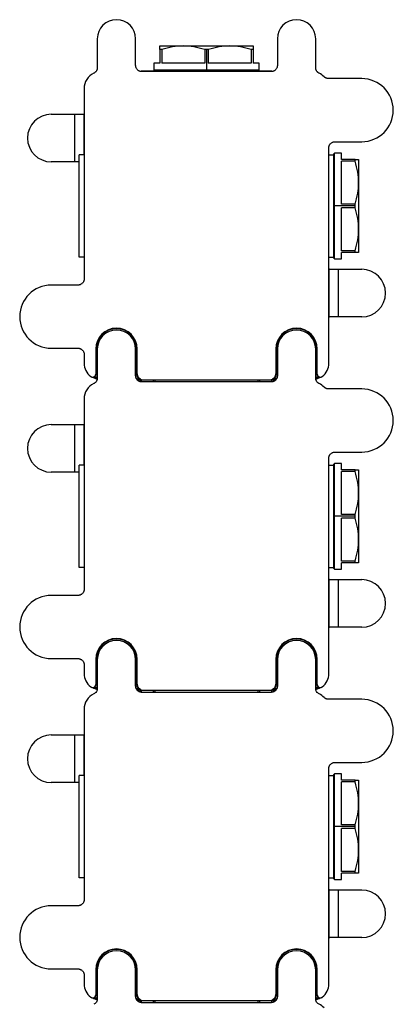
# Paper-space layout '_Back' of a CAD drawing. Units: millimetres. Extents: x -73 to 73, y -65 to 561.
# Drawn here: x -60 to 60, y 243 to 561 of the extents above; entities that cross this region are included whole.
import ezdxf

# ---------------------------------------------------------------- set-up
doc = ezdxf.new("R2010")
doc.units = ezdxf.units.MM

psp = doc.layouts.new('_Back')

# ---------------------------------------------------------------- linework, layer by layer
at = {"color": 7, "linetype": 'Continuous', "lineweight": 25}
for p, q in [((-35.17, 554.36), (-35.17, 545.07)), ((-22.83, 545.78), (-22.83, 554.36)), ((22.83, 554.36), (22.83, 545.78)), ((35.17, 545.07), (35.17, 554.36)), ((-15, 552.06), (15, 552.06)), ((-15, 550.91), (-15, 546.56)), ((-14.43, 550.91), (-15, 550.91)), ((-14.43, 550.91), (-14.43, 546.56)), ((-0.57, 550.91), (-0.57, 546.56)), ((0.57, 550.91), (-0.57, 550.91)), ((0, 550.91), (0, 544.06)), ((0.57, 550.91), (0.57, 546.56)), ((14.43, 550.91), (14.43, 546.56)), ((15, 550.91), (14.43, 550.91)), ((15, 550.91), (15, 546.56)), ((-17, 546.56), (-17, 544.26)), ((-15, 546.56), (-17, 546.56)), ((-0.57, 546.56), (-14.43, 546.56)), ((14.43, 546.56), (0.57, 546.56)), ((17, 546.56), (15, 546.56)), ((17, 544.26), (17, 546.56)), ((-21, 544.06), (21, 544.06)), ((20.83, 543.78), (-20.83, 543.78)), ((-17.15, 543.78), (-17.15, 544.06)), ((-17, 544.26), (-16.8, 544.06)), ((17, 544.26), (-17, 544.26)), ((-16.66, 543.78), (-16.66, 544.06)), ((16.66, 544.06), (16.66, 543.78)), ((16.8, 544.06), (17, 544.26)), ((17.15, 544.06), (17.15, 543.78)), ((50, 541.54), (39.32, 541.54)), ((-39.42, 538.36), (-39.42, 476.94)), ((-50, 530.04), (-42.5, 530.04)), ((-42.5, 530.04), (-42.5, 514.69)), ((-39.5, 530.09), (-39.5, 516.96)), ((41.42, 521.19), (50, 521.19)), ((39.42, 449.76), (39.42, 519.19)), ((-42.5, 514.69), (-50, 514.69)), ((-41, 483.96), (-41, 516.96)), ((-39.42, 516.96), (-41, 516.96)), ((39.42, 516.96), (41, 516.96)), ((41.2, 517.46), (41, 517.26)), ((41, 483.66), (41, 517.26)), ((43.5, 517.46), (41.2, 517.46)), ((41.2, 483.46), (41.2, 517.46)), ((43.5, 515.46), (43.5, 517.46)), ((47.85, 515.46), (43.5, 515.46)), ((47.85, 514.89), (43.5, 514.89)), ((43.5, 501.03), (43.5, 514.89)), ((47.85, 514.89), (47.85, 515.46)), ((49, 515.46), (49, 485.46)), ((47.85, 500.46), (41, 500.46)), ((47.85, 501.03), (43.5, 501.03)), ((47.85, 499.89), (43.5, 499.89)), ((43.5, 486.03), (43.5, 499.89)), ((47.85, 499.89), (47.85, 501.03)), ((47.85, 486.03), (43.5, 486.03)), ((47.85, 485.46), (47.85, 486.03)), ((-39.42, 483.96), (-41, 483.96)), ((39.42, 483.96), (41, 483.96)), ((41, 483.66), (41.2, 483.46)), ((41.2, 483.46), (43.5, 483.46)), ((47.85, 485.46), (43.5, 485.46)), ((43.5, 483.46), (43.5, 485.46)), ((39.42, 480.25), (39.5, 480.09)), ((39.5, 464.64), (39.5, 480.09)), ((42.5, 464.69), (42.5, 480.04)), ((42.5, 480.04), (50, 480.04)), ((-41.42, 474.94), (-50, 474.94)), ((39.5, 464.64), (39.42, 464.47)), ((50, 464.69), (42.5, 464.69)), ((-50, 454.59), (-41.42, 454.59)), ((-35.67, 454.36), (-35.67, 446.25)), ((-35.67, 454.36), (-35.17, 454.36)), ((-35.51, 454.36), (-35.51, 446.33)), ((-35.17, 454.27), (-35.17, 444.97)), ((-22.33, 454.36), (-22.83, 454.36)), ((-22.83, 445.69), (-22.83, 454.27)), ((-22.49, 446.51), (-22.49, 454.36)), ((-22.33, 446.34), (-22.33, 454.36)), ((22.33, 454.36), (22.33, 446.34)), ((22.33, 454.36), (22.83, 454.36)), ((22.49, 454.36), (22.49, 446.51)), ((22.83, 454.27), (22.83, 445.69)), ((35.67, 454.36), (35.17, 454.36)), ((35.17, 444.97), (35.17, 454.27)), ((35.51, 446.33), (35.51, 454.36)), ((35.67, 446.25), (35.67, 454.36)), ((-39.42, 452.59), (-39.42, 449.76)), ((-36.23, 445.35), (-36.05, 445.44)), ((-36.23, 445.35), (-36.23, 445.35)), ((-35.51, 446.33), (-35.17, 446.33)), ((-35.17, 445.65), (-35.46, 445.26)), ((-22.49, 446.51), (-22.83, 446.51)), ((-22.33, 446.34), (-22.49, 446.51)), ((-21.91, 445.1), (-21.74, 444.93)), ((21.74, 444.93), (21.91, 445.1)), ((22.49, 446.51), (22.33, 446.34)), ((22.49, 446.51), (22.83, 446.51)), ((35.51, 446.33), (35.17, 446.33)), ((35.46, 445.26), (35.17, 445.7)), ((36.05, 445.44), (36.23, 445.35)), ((-21.5, 444.52), (-21.5, 443.81)), ((-21, 444.47), (-21, 443.7)), ((20.83, 443.69), (-20.83, 443.69)), ((-20.32, 444.34), (20.32, 444.34)), ((-17.15, 444.34), (-17.15, 443.69)), ((-16.66, 444.34), (-16.66, 443.97)), ((-16.66, 443.69), (-16.66, 443.97)), ((16.66, 443.69), (16.66, 444.34)), ((17.15, 443.69), (17.15, 444.34)), ((21, 443.7), (21, 444.47)), ((21.5, 444.52), (21.5, 443.81)), ((50, 441.44), (39.32, 441.44)), ((-39.42, 438.27), (-39.42, 376.84)), ((-50, 429.94), (-42.5, 429.94)), ((-42.5, 429.94), (-42.5, 414.59)), ((-39.5, 429.99), (-39.5, 416.87)), ((41.42, 421.09), (50, 421.09)), ((-41, 383.87), (-41, 416.87)), ((-39.42, 416.87), (-41, 416.87)), ((39.42, 349.67), (39.42, 419.09)), ((39.42, 416.87), (41, 416.87)), ((41.2, 417.37), (41, 417.17)), ((41, 383.57), (41, 417.17)), ((43.5, 417.37), (41.2, 417.37)), ((41.2, 383.37), (41.2, 417.37)), ((43.5, 415.37), (43.5, 417.37)), ((-42.5, 414.59), (-50, 414.59)), ((47.85, 415.37), (43.5, 415.37)), ((47.85, 414.8), (43.5, 414.8)), ((43.5, 400.94), (43.5, 414.8)), ((47.85, 414.8), (47.85, 415.37)), ((49, 415.37), (49, 385.37)), ((47.85, 400.37), (41, 400.37)), ((47.85, 400.94), (43.5, 400.94)), ((47.85, 399.8), (47.85, 400.94)), ((47.85, 399.8), (43.5, 399.8)), ((43.5, 385.94), (43.5, 399.8)), ((47.85, 385.94), (43.5, 385.94)), ((47.85, 385.37), (43.5, 385.37)), ((43.5, 383.37), (43.5, 385.37)), ((47.85, 385.37), (47.85, 385.94)), ((-39.42, 383.87), (-41, 383.87)), ((39.42, 383.87), (41, 383.87)), ((41, 383.57), (41.2, 383.37)), ((41.2, 383.37), (43.5, 383.37)), ((39.42, 380.16), (39.5, 379.99)), ((39.5, 364.54), (39.5, 379.99)), ((42.5, 364.59), (42.5, 379.94)), ((42.5, 379.94), (50, 379.94)), ((-41.42, 374.84), (-50, 374.84)), ((39.5, 364.54), (39.42, 364.38)), ((50, 364.59), (42.5, 364.59)), ((-50, 354.49), (-41.42, 354.49)), ((-35.67, 354.27), (-35.67, 346.15)), ((-35.67, 354.27), (-35.17, 354.27)), ((-35.51, 354.27), (-35.51, 346.23)), ((-35.17, 354.17), (-35.17, 344.88)), ((-22.33, 354.27), (-22.83, 354.27)), ((-22.83, 345.59), (-22.83, 354.17)), ((-22.49, 346.42), (-22.49, 354.27)), ((-22.33, 346.25), (-22.33, 354.27)), ((22.33, 354.27), (22.33, 346.25)), ((22.33, 354.27), (22.83, 354.27)), ((22.49, 354.27), (22.49, 346.42)), ((22.83, 354.17), (22.83, 345.59)), ((35.67, 354.27), (35.17, 354.27)), ((35.17, 344.88), (35.17, 354.17)), ((35.51, 346.23), (35.51, 354.27)), ((35.67, 346.15), (35.67, 354.27)), ((-39.42, 352.49), (-39.42, 349.67)), ((-35.51, 346.23), (-35.17, 346.23)), ((-22.49, 346.42), (-22.83, 346.42)), ((-22.33, 346.25), (-22.49, 346.42)), ((22.49, 346.42), (22.33, 346.25)), ((22.49, 346.42), (22.83, 346.42)), ((35.51, 346.23), (35.17, 346.23)), ((-36.23, 345.25), (-36.05, 345.34)), ((-35.17, 345.56), (-35.46, 345.16)), ((-21.91, 345), (-21.74, 344.83)), ((-21.5, 344.43), (-21.5, 343.72)), ((-21, 344.38), (-21, 343.61)), ((20.83, 343.59), (-20.83, 343.59)), ((-20.32, 344.25), (20.32, 344.25)), ((-17.15, 344.25), (-17.15, 343.59)), ((-16.66, 344.25), (-16.66, 343.87)), ((-16.66, 343.59), (-16.66, 343.87)), ((16.66, 343.59), (16.66, 344.25)), ((17.15, 343.59), (17.15, 344.25)), ((21, 343.61), (21, 344.38)), ((21.5, 344.43), (21.5, 343.72)), ((21.74, 344.83), (21.91, 345)), ((35.46, 345.16), (35.17, 345.6)), ((36.05, 345.34), (36.23, 345.25)), ((50, 341.35), (39.32, 341.35)), ((-39.42, 338.17), (-39.42, 276.75)), ((-50, 329.85), (-42.5, 329.85)), ((-42.5, 329.85), (-42.5, 314.5)), ((-39.5, 329.9), (-39.5, 316.77)), ((41.42, 321), (50, 321)), ((39.42, 249.57), (39.42, 319)), ((-42.5, 314.5), (-50, 314.5)), ((-41, 283.77), (-41, 316.77)), ((-39.42, 316.77), (-41, 316.77)), ((39.42, 316.77), (41, 316.77)), ((41.2, 317.27), (41, 317.07)), ((41, 283.47), (41, 317.07)), ((43.5, 317.27), (41.2, 317.27)), ((41.2, 283.27), (41.2, 317.27)), ((43.5, 315.27), (43.5, 317.27)), ((47.85, 315.27), (43.5, 315.27)), ((47.85, 314.7), (43.5, 314.7)), ((43.5, 300.84), (43.5, 314.7)), ((47.85, 314.7), (47.85, 315.27)), ((49, 315.27), (49, 285.27)), ((47.85, 300.27), (41, 300.27)), ((47.85, 300.84), (43.5, 300.84)), ((47.85, 299.7), (43.5, 299.7)), ((43.5, 285.84), (43.5, 299.7)), ((47.85, 299.7), (47.85, 300.84)), ((47.85, 285.84), (43.5, 285.84)), ((47.85, 285.27), (47.85, 285.84)), ((-39.42, 283.77), (-41, 283.77)), ((39.42, 283.77), (41, 283.77)), ((41, 283.47), (41.2, 283.27)), ((41.2, 283.27), (43.5, 283.27)), ((47.85, 285.27), (43.5, 285.27)), ((43.5, 283.27), (43.5, 285.27)), ((39.42, 280.06), (39.5, 279.9)), ((39.5, 264.45), (39.5, 279.9)), ((42.5, 264.5), (42.5, 279.85)), ((42.5, 279.85), (50, 279.85)), ((-41.42, 274.75), (-50, 274.75)), ((39.5, 264.45), (39.42, 264.28)), ((50, 264.5), (42.5, 264.5)), ((-50, 254.4), (-41.42, 254.4)), ((-35.67, 254.17), (-35.67, 246.05)), ((-35.67, 254.17), (-35.17, 254.17)), ((-35.51, 254.17), (-35.51, 246.14)), ((-35.17, 254.08), (-35.17, 244.78)), ((-22.33, 254.17), (-22.83, 254.17)), ((-22.83, 245.5), (-22.83, 254.08)), ((-22.49, 246.32), (-22.49, 254.17)), ((-22.33, 246.15), (-22.33, 254.17)), ((22.33, 254.17), (22.33, 246.15)), ((22.33, 254.17), (22.83, 254.17)), ((22.49, 254.17), (22.49, 246.32)), ((22.83, 254.08), (22.83, 245.5)), ((35.67, 254.17), (35.17, 254.17)), ((35.17, 244.78), (35.17, 254.08)), ((35.51, 246.14), (35.51, 254.17)), ((35.67, 246.05), (35.67, 254.17)), ((-39.42, 252.4), (-39.42, 249.57)), ((-36.23, 245.16), (-36.05, 245.25)), ((-35.51, 246.14), (-35.17, 246.14)), ((-35.17, 245.46), (-35.46, 245.07)), ((-22.49, 246.32), (-22.83, 246.32)), ((-22.33, 246.15), (-22.49, 246.32)), ((-21.91, 244.91), (-21.74, 244.74)), ((21.74, 244.74), (21.91, 244.91)), ((22.49, 246.32), (22.33, 246.15)), ((22.49, 246.32), (22.83, 246.32)), ((35.51, 246.14), (35.17, 246.14)), ((35.46, 245.07), (35.17, 245.51)), ((36.05, 245.25), (36.23, 245.16)), ((-21.5, 244.33), (-21.5, 243.62)), ((-21, 244.28), (-21, 243.51)), ((20.83, 243.5), (-20.83, 243.5)), ((-20.32, 244.15), (20.32, 244.15)), ((-17.15, 244.15), (-17.15, 243.5)), ((-16.66, 244.15), (-16.66, 243.78)), ((-16.66, 243.5), (-16.66, 243.78)), ((16.66, 243.5), (16.66, 244.15)), ((17.15, 243.5), (17.15, 244.15)), ((21, 243.51), (21, 244.28)), ((21.5, 244.33), (21.5, 243.62))]:
    psp.add_line(p, q, dxfattribs=at)
at = {"color": 7, "linetype": 'Continuous', "lineweight": 25, "flags": 128}
for points in [[(-35.51, 446.33), (-35.6, 446.28), (-35.67, 446.25)], [(-35.61, 444.78), (-35.42, 444.72), (-35.22, 444.67)], [(-35.46, 445.26), (-35.28, 445.2), (-35.17, 445.17)], [(35.17, 445.17), (35.28, 445.2), (35.46, 445.26)], [(35.22, 444.67), (35.42, 444.72), (35.61, 444.78)], [(35.67, 446.25), (35.58, 446.29), (35.51, 446.33)], [(-35.51, 346.23), (-35.6, 346.19), (-35.67, 346.15)], [(35.67, 346.15), (35.58, 346.2), (35.51, 346.23)], [(-35.61, 344.69), (-35.42, 344.63), (-35.22, 344.58)], [(-35.46, 345.16), (-35.28, 345.11), (-35.14, 345.07)], [(35.24, 345.1), (35.28, 345.11), (35.46, 345.16)], [(35.25, 344.58), (35.42, 344.63), (35.61, 344.69)], [(-35.51, 246.14), (-35.6, 246.09), (-35.67, 246.05)], [(-35.61, 244.59), (-35.42, 244.53), (-35.22, 244.48)], [(-35.46, 245.07), (-35.28, 245.01), (-35.14, 244.98)], [(35.24, 245), (35.28, 245.01), (35.46, 245.07)], [(35.25, 244.49), (35.42, 244.53), (35.61, 244.59)], [(35.67, 246.05), (35.58, 246.1), (35.51, 246.14)]]:
    psp.add_lwpolyline(points, dxfattribs=at)
at = {"color": 7, "linetype": 'Continuous', "lineweight": 25}
for centre, radius, start, end in [((-29, 554.36), 6.17, 0, 180), ((29, 554.36), 6.17, 0, 180), ((-34, 538.36), 5.42, 115.3328, 180), ((34, 538.36), 5.42, 44.2242, 64.6672), ((50, 531.36), 10.17, 270, 90), ((-50, 522.36), 7.67, 90, 270), ((50, 472.36), 7.67, 270, 90), ((-50, 464.76), 10.17, 90, 270), ((-29, 454.36), 6.67, 0, 180), ((-29, 454.36), 6.51, 0, 180), ((29, 454.36), 6.67, 0, 180), ((29, 454.36), 6.51, 0, 180), ((-29, 454.27), 6.17, 0, 180), ((29, 454.27), 6.17, 0, 180), ((-34, 449.76), 5.42, 180, 232.7473), ((34, 449.76), 5.42, 307.2527, 0), ((-34, 438.27), 5.42, 115.3328, 180), ((34, 438.27), 5.42, 44.2242, 64.6672), ((50, 431.27), 10.17, 270, 90), ((-50, 422.27), 7.67, 90, 270), ((50, 372.27), 7.67, 270, 90), ((-50, 364.67), 10.17, 90, 270), ((-29, 354.27), 6.67, 0, 180), ((-29, 354.27), 6.51, 0, 180), ((-29, 354.17), 6.17, 0, 180), ((29, 354.27), 6.67, 0, 180), ((29, 354.27), 6.51, 0, 180), ((29, 354.17), 6.17, 0, 180), ((-34, 349.67), 5.42, 180, 232.7473), ((34, 349.67), 5.42, 307.2527, 0), ((-34, 338.17), 5.42, 115.3328, 180), ((34, 338.17), 5.42, 44.2242, 64.6672), ((50, 331.17), 10.17, 270, 90), ((-50, 322.17), 7.67, 90, 270), ((50, 272.17), 7.67, 270, 90), ((-50, 264.57), 10.17, 90, 270), ((-29, 254.17), 6.67, 0, 180), ((-29, 254.17), 6.51, 0, 180), ((29, 254.17), 6.67, 0, 180), ((29, 254.17), 6.51, 0, 180), ((-29, 254.08), 6.17, 0, 180), ((29, 254.08), 6.17, 0, 180), ((-34, 249.57), 5.42, 180, 232.7473), ((34, 249.57), 5.42, 307.2527, 360), ((34, 238.08), 5.42, 44.2242, 64.6672)]:
    psp.add_arc(centre, radius, start, end, dxfattribs=at)
for points, knots in [([(-15, 550.91), (-15, 551.29), (-15, 551.57), (-15, 551.96), (-15, 552.06), (-15, 552.06)], [0, 0, 0, 0, 0.5, 0.5, 1, 1, 1, 1]), ([(-7.5, 552.06), (-8.65, 552.06), (-9.79, 551.96), (-12.08, 551.57), (-13.23, 551.28), (-14.43, 550.91)], [0, 0, 0, 0, 0.5, 0.5, 1, 1, 1, 1]), ([(-0.57, 550.91), (-1.78, 551.29), (-2.93, 551.57), (-5.22, 551.96), (-6.36, 552.06), (-7.5, 552.06)], [0, 0, 0, 0, 0.5, 0.5, 1, 1, 1, 1]), ([(7.5, 552.06), (6.35, 552.06), (5.21, 551.96), (2.92, 551.57), (1.77, 551.28), (0.57, 550.91)], [0, 0, 0, 0, 0.5, 0.5, 1, 1, 1, 1]), ([(14.43, 550.91), (13.22, 551.29), (12.07, 551.57), (9.78, 551.96), (8.64, 552.06), (7.5, 552.06)], [0, 0, 0, 0, 0.5, 0.5, 1, 1, 1, 1]), ([(15, 552.06), (15, 552.06), (15, 551.96), (15, 551.57), (15, 551.28), (15, 550.91)], [0, 0, 0, 0, 0.5, 0.5, 1, 1, 1, 1]), ([(-35.17, 545.07), (-35.18, 545.02), (-35.18, 544.93), (-35.19, 544.79), (-35.22, 544.65), (-35.26, 544.47), (-35.34, 544.24), (-35.48, 543.99), (-35.65, 543.77), (-35.84, 543.57), (-36.07, 543.39), (-36.24, 543.3), (-36.32, 543.26)], [0, 0, 0, 0, 0.062654, 0.125014, 0.187391, 0.2501, 0.374972, 0.500076, 0.624937, 0.750054, 0.87494, 1, 1, 1, 1]), ([(-20.83, 543.78), (-20.87, 543.78), (-20.97, 543.78), (-21.11, 543.8), (-21.25, 543.82), (-21.38, 543.86), (-21.52, 543.9), (-21.72, 543.98), (-21.97, 544.13), (-22.25, 544.36), (-22.48, 544.64), (-22.65, 544.93), (-22.75, 545.22), (-22.81, 545.5), (-22.82, 545.69), (-22.83, 545.78)], [0, 0, 0, 0, 0.045295, 0.0901791, 0.1348776, 0.1796189, 0.2246306, 0.2701362, 0.3848762, 0.5000818, 0.6151261, 0.7300274, 0.8204198, 0.9098024, 1, 1, 1, 1]), ([(22.83, 545.78), (22.82, 545.73), (22.82, 545.64), (22.81, 545.5), (22.78, 545.36), (22.75, 545.22), (22.7, 545.09), (22.62, 544.89), (22.48, 544.64), (22.25, 544.36), (21.97, 544.13), (21.68, 543.96), (21.39, 543.85), (21.11, 543.79), (20.92, 543.79), (20.83, 543.78)], [0, 0, 0, 0, 0.045295, 0.0901791, 0.1348776, 0.1796189, 0.2246306, 0.2701362, 0.3848762, 0.5000818, 0.6151261, 0.7300274, 0.8204198, 0.9098024, 1, 1, 1, 1]), ([(36.32, 543.26), (36.28, 543.28), (36.19, 543.32), (36.07, 543.4), (35.96, 543.48), (35.81, 543.6), (35.65, 543.77), (35.48, 543.99), (35.34, 544.24), (35.25, 544.51), (35.19, 544.79), (35.18, 544.97), (35.17, 545.07)], [0, 0, 0, 0, 0.062654, 0.125014, 0.187391, 0.2501, 0.374972, 0.500077, 0.624937, 0.750054, 0.87494, 1, 1, 1, 1]), ([(39.32, 541.54), (39.27, 541.54), (39.18, 541.54), (39.05, 541.55), (38.92, 541.57), (38.79, 541.61), (38.66, 541.65), (38.52, 541.7), (38.36, 541.78), (38.19, 541.88), (38.03, 542), (37.93, 542.1), (37.88, 542.14)], [0, 0, 0, 0, 0.0839218, 0.1671164, 0.2499547, 0.3328121, 0.416064, 0.5000803, 0.6248971, 0.7499476, 0.8749429, 1, 1, 1, 1]), ([(-42.5, 530.04), (-42.44, 530.04), (-42.32, 530.04), (-42.14, 530.04), (-41.96, 530.04), (-41.79, 530.04), (-41.61, 530.04), (-41.44, 530.04), (-41.16, 530.04), (-40.8, 530.05), (-40.38, 530.05), (-40.03, 530.06), (-39.8, 530.07), (-39.65, 530.07), (-39.57, 530.08), (-39.51, 530.08), (-39.51, 530.09), (-39.5, 530.09)], [0, 0, 0, 0, 0.038818, 0.077314, 0.115628, 0.1539, 0.192274, 0.230889, 0.269884, 0.384749, 0.50003, 0.615201, 0.730184, 0.798107, 0.865214, 0.932258, 1, 1, 1, 1]), ([(39.42, 519.19), (39.42, 519.24), (39.42, 519.33), (39.44, 519.47), (39.46, 519.61), (39.5, 519.75), (39.54, 519.88), (39.62, 520.08), (39.76, 520.33), (40, 520.61), (40.28, 520.84), (40.57, 521.01), (40.86, 521.11), (41.14, 521.18), (41.32, 521.18), (41.42, 521.19)], [0, 0, 0, 0, 0.045295, 0.090179, 0.134878, 0.179619, 0.224631, 0.270136, 0.384876, 0.500082, 0.615126, 0.730027, 0.82042, 0.909802, 1, 1, 1, 1]), ([(-41, 514.68), (-41.09, 514.68), (-41.35, 514.68), (-41.87, 514.69), (-42.29, 514.69), (-42.5, 514.69)], [0, 0, 0, 0, 0.208804, 0.604766, 1, 1, 1, 1]), ([(47.85, 515.46), (48.22, 515.46), (48.51, 515.46), (48.9, 515.46), (49, 515.46), (49, 515.46)], [0, 0, 0, 0, 0.5, 0.5, 1, 1, 1, 1]), ([(49, 507.96), (49, 509.11), (48.9, 510.25), (48.51, 512.54), (48.22, 513.69), (47.85, 514.89)], [0, 0, 0, 0, 0.5, 0.5, 1, 1, 1, 1]), ([(47.85, 501.03), (48.22, 502.24), (48.51, 503.39), (48.9, 505.68), (49, 506.82), (49, 507.96)], [0, 0, 0, 0, 0.5, 0.5, 1, 1, 1, 1]), ([(49, 492.96), (49, 494.11), (48.9, 495.25), (48.51, 497.54), (48.22, 498.69), (47.85, 499.89)], [0, 0, 0, 0, 0.5, 0.5, 1, 1, 1, 1]), ([(47.85, 486.03), (48.22, 487.24), (48.51, 488.39), (48.9, 490.68), (49, 491.82), (49, 492.96)], [0, 0, 0, 0, 0.5, 0.5, 1, 1, 1, 1]), ([(49, 485.46), (49, 485.46), (48.9, 485.46), (48.51, 485.46), (48.22, 485.46), (47.85, 485.46)], [0, 0, 0, 0, 0.5, 0.5, 1, 1, 1, 1]), ([(39.5, 480.09), (39.5, 480.09), (39.51, 480.09), (39.52, 480.08), (39.55, 480.08), (39.59, 480.08), (39.64, 480.07), (39.7, 480.07), (39.82, 480.07), (40.03, 480.06), (40.38, 480.05), (40.79, 480.05), (41.2, 480.04), (41.57, 480.04), (41.87, 480.04), (42.19, 480.04), (42.4, 480.04), (42.5, 480.04)], [0, 0, 0, 0, 0.038821, 0.077319, 0.115635, 0.153909, 0.192284, 0.230901, 0.269896, 0.384768, 0.50005, 0.61522, 0.730196, 0.798119, 0.865222, 0.932263, 1, 1, 1, 1]), ([(-39.42, 476.94), (-39.42, 476.89), (-39.42, 476.79), (-39.44, 476.65), (-39.46, 476.52), (-39.5, 476.38), (-39.54, 476.25), (-39.62, 476.05), (-39.76, 475.79), (-40, 475.52), (-40.28, 475.28), (-40.57, 475.12), (-40.86, 475.01), (-41.14, 474.95), (-41.32, 474.94), (-41.42, 474.94)], [0, 0, 0, 0, 0.045295, 0.090179, 0.134878, 0.179619, 0.224631, 0.270136, 0.384876, 0.500082, 0.615126, 0.730027, 0.82042, 0.909802, 1, 1, 1, 1]), ([(42.5, 464.69), (42.44, 464.69), (42.32, 464.69), (42.14, 464.69), (41.96, 464.69), (41.79, 464.69), (41.61, 464.69), (41.44, 464.68), (41.16, 464.68), (40.8, 464.68), (40.38, 464.67), (40.03, 464.67), (39.8, 464.66), (39.65, 464.65), (39.57, 464.65), (39.51, 464.64), (39.51, 464.64), (39.5, 464.64)], [0, 0, 0, 0, 0.038818, 0.077314, 0.115628, 0.1539, 0.192274, 0.230889, 0.269884, 0.384749, 0.50003, 0.615201, 0.730184, 0.798107, 0.865214, 0.932258, 1, 1, 1, 1]), ([(-41.42, 454.59), (-41.37, 454.59), (-41.28, 454.59), (-41.14, 454.57), (-41, 454.55), (-40.86, 454.51), (-40.73, 454.47), (-40.53, 454.38), (-40.28, 454.24), (-40, 454.01), (-39.76, 453.73), (-39.6, 453.44), (-39.49, 453.15), (-39.43, 452.87), (-39.42, 452.68), (-39.42, 452.59)], [0, 0, 0, 0, 0.045295, 0.090179, 0.134878, 0.179619, 0.224631, 0.270136, 0.384876, 0.500082, 0.615126, 0.730027, 0.82042, 0.909802, 1, 1, 1, 1]), ([(-37.28, 445.45), (-37.26, 445.43), (-37.21, 445.4), (-37.12, 445.35), (-37.03, 445.31), (-36.91, 445.27), (-36.72, 445.24), (-36.49, 445.25), (-36.22, 445.34), (-35.99, 445.5), (-35.84, 445.68), (-35.76, 445.84), (-35.71, 445.97), (-35.68, 446.11), (-35.68, 446.2), (-35.67, 446.25)], [0, 0, 0, 0, 0.041731, 0.083354, 0.125225, 0.187646, 0.250367, 0.37521, 0.500027, 0.624844, 0.749688, 0.812161, 0.874831, 0.93737, 1, 1, 1, 1]), ([(-36.64, 445.25), (-36.56, 445.2), (-36.39, 445.09), (-36.01, 444.92), (-35.74, 444.83), (-35.61, 444.78)], [0, 0, 0, 0, 0.34482, 0.681966, 1, 1, 1, 1]), ([(-36.43, 445.28), (-36.35, 445.27), (-36.04, 445.23), (-35.71, 445.24), (-35.46, 445.26)], [0, 0, 0, 0, 0.254984, 1, 1, 1, 1]), ([(-35.17, 444.97), (-35.18, 444.93), (-35.18, 444.83), (-35.19, 444.69), (-35.22, 444.55), (-35.26, 444.37), (-35.34, 444.15), (-35.48, 443.9), (-35.65, 443.67), (-35.84, 443.47), (-36.07, 443.3), (-36.24, 443.21), (-36.32, 443.17)], [0, 0, 0, 0, 0.062654, 0.125014, 0.187391, 0.2501, 0.374972, 0.500076, 0.624937, 0.750054, 0.87494, 1, 1, 1, 1]), ([(-35.66, 445.81), (-35.71, 445.73), (-35.82, 445.58), (-35.98, 445.48), (-36.06, 445.44)], [0, 0, 0, 0, 0.500845, 1, 1, 1, 1]), ([(-35.46, 445.26), (-35.5, 445.13), (-35.54, 445.01), (-35.6, 444.83), (-35.61, 444.78), (-35.61, 444.78)], [0, 0, 0, 0, 0.5, 0.5, 1, 1, 1, 1]), ([(-20.83, 443.69), (-20.87, 443.69), (-20.97, 443.69), (-21.11, 443.7), (-21.25, 443.73), (-21.38, 443.76), (-21.52, 443.81), (-21.72, 443.89), (-21.97, 444.03), (-22.25, 444.26), (-22.48, 444.54), (-22.65, 444.84), (-22.75, 445.13), (-22.81, 445.4), (-22.82, 445.59), (-22.83, 445.69)], [0, 0, 0, 0, 0.045295, 0.0901791, 0.1348776, 0.1796189, 0.2246306, 0.2701362, 0.3848762, 0.5000818, 0.6151261, 0.7300274, 0.8204198, 0.9098024, 1, 1, 1, 1]), ([(-22.5, 445.03), (-22.23, 444.92), (-21.83, 444.76), (-21.43, 444.66), (-21.29, 444.62)], [0, 0, 0, 0, 0.674823, 1, 1, 1, 1]), ([(-21.26, 444.66), (-21.62, 444.81), (-21.94, 445.07), (-22.37, 445.73), (-22.49, 446.12), (-22.49, 446.51)], [0, 0, 0, 0, 0.5, 0.5, 1, 1, 1, 1]), ([(-21.91, 445.1), (-22.01, 445.22), (-22.22, 445.45), (-22.33, 445.73), (-22.38, 445.86)], [0, 0, 0, 0, 0.533934, 1, 1, 1, 1]), ([(-22.33, 446.34), (-22.32, 446.3), (-22.32, 446.2), (-22.31, 446.06), (-22.28, 445.92), (-22.25, 445.79), (-22.2, 445.65), (-22.12, 445.45), (-21.98, 445.2), (-21.75, 444.92), (-21.47, 444.69), (-21.17, 444.52), (-20.88, 444.42), (-20.61, 444.35), (-20.42, 444.35), (-20.32, 444.34)], [0, 0, 0, 0, 0.04529, 0.090171, 0.134868, 0.179609, 0.224623, 0.270133, 0.384872, 0.500082, 0.61513, 0.730031, 0.82043, 0.909811, 1, 1, 1, 1]), ([(20.32, 444.34), (20.37, 444.34), (20.47, 444.35), (20.61, 444.36), (20.75, 444.39), (20.88, 444.42), (21.02, 444.47), (21.22, 444.55), (21.47, 444.69), (21.75, 444.92), (21.98, 445.2), (22.15, 445.49), (22.25, 445.78), (22.31, 446.06), (22.32, 446.25), (22.33, 446.34)], [0, 0, 0, 0, 0.04529, 0.090171, 0.134868, 0.179609, 0.224623, 0.270133, 0.384872, 0.500082, 0.61513, 0.730031, 0.82043, 0.909811, 1, 1, 1, 1]), ([(22.83, 445.69), (22.82, 445.64), (22.82, 445.54), (22.81, 445.4), (22.78, 445.27), (22.75, 445.13), (22.7, 444.99), (22.62, 444.8), (22.48, 444.54), (22.25, 444.26), (21.97, 444.03), (21.68, 443.87), (21.39, 443.76), (21.11, 443.7), (20.92, 443.69), (20.83, 443.69)], [0, 0, 0, 0, 0.045295, 0.090179, 0.134878, 0.179619, 0.224631, 0.270136, 0.384876, 0.500082, 0.615126, 0.730027, 0.82042, 0.909802, 1, 1, 1, 1]), ([(22.49, 446.51), (22.49, 446.12), (22.37, 445.73), (21.94, 445.07), (21.62, 444.81), (21.26, 444.66)], [0, 0, 0, 0, 0.5, 0.5, 1, 1, 1, 1]), ([(21.34, 444.65), (21.42, 444.66), (21.81, 444.72), (22.2, 444.89), (22.5, 445.03)], [0, 0, 0, 0, 0.20495, 1, 1, 1, 1]), ([(22.38, 445.86), (22.33, 445.73), (22.22, 445.45), (22.01, 445.22), (21.91, 445.1)], [0, 0, 0, 0, 0.466125, 1, 1, 1, 1]), ([(36.32, 443.17), (36.28, 443.19), (36.19, 443.23), (36.07, 443.3), (35.96, 443.38), (35.81, 443.5), (35.65, 443.67), (35.48, 443.9), (35.34, 444.15), (35.25, 444.41), (35.19, 444.69), (35.18, 444.88), (35.17, 444.97)], [0, 0, 0, 0, 0.062654, 0.125014, 0.187391, 0.2501, 0.374972, 0.500077, 0.624937, 0.750054, 0.87494, 1, 1, 1, 1]), ([(35.46, 445.26), (35.71, 445.24), (36.04, 445.23), (36.35, 445.27), (36.43, 445.28)], [0, 0, 0, 0, 0.745421, 1, 1, 1, 1]), ([(35.46, 445.26), (35.5, 445.13), (35.54, 445.01), (35.6, 444.83), (35.61, 444.78), (35.61, 444.78)], [0, 0, 0, 0, 0.5, 0.5, 1, 1, 1, 1]), ([(35.61, 444.78), (35.74, 444.83), (36, 444.92), (36.38, 445.09), (36.55, 445.2), (36.64, 445.25)], [0, 0, 0, 0, 0.315182, 0.651346, 1, 1, 1, 1]), ([(36.05, 445.44), (35.98, 445.49), (35.82, 445.58), (35.71, 445.73), (35.66, 445.81)], [0, 0, 0, 0, 0.499143, 1, 1, 1, 1]), ([(35.67, 446.25), (35.68, 446.21), (35.68, 446.15), (35.69, 446.06), (35.71, 445.96), (35.76, 445.84), (35.84, 445.68), (35.99, 445.5), (36.22, 445.34), (36.49, 445.25), (36.72, 445.24), (36.91, 445.27), (37.04, 445.31), (37.17, 445.37), (37.24, 445.42), (37.28, 445.45)], [0, 0, 0, 0, 0.041726, 0.083344, 0.125211, 0.187634, 0.250358, 0.375209, 0.500029, 0.624847, 0.749689, 0.812162, 0.87483, 0.93737, 1, 1, 1, 1]), ([(-22.5, 444.53), (-22.36, 444.53), (-22.02, 444.53), (-21.5, 444.52), (-21.17, 444.52), (-21, 444.52)], [0, 0, 0, 0, 0.263378, 0.600036, 1, 1, 1, 1]), ([(21, 444.52), (21.21, 444.52), (21.54, 444.52), (22.08, 444.53), (22.37, 444.53), (22.5, 444.53)], [0, 0, 0, 0, 0.4831984, 0.7540201, 1, 1, 1, 1]), ([(39.32, 441.44), (39.27, 441.44), (39.18, 441.44), (39.05, 441.46), (38.92, 441.48), (38.79, 441.51), (38.66, 441.55), (38.52, 441.61), (38.36, 441.68), (38.19, 441.79), (38.03, 441.91), (37.93, 442), (37.88, 442.05)], [0, 0, 0, 0, 0.083922, 0.167116, 0.249955, 0.332812, 0.416064, 0.50008, 0.624897, 0.749948, 0.874943, 1, 1, 1, 1]), ([(-42.5, 429.94), (-42.44, 429.94), (-42.32, 429.94), (-42.14, 429.94), (-41.96, 429.94), (-41.79, 429.94), (-41.61, 429.94), (-41.44, 429.95), (-41.16, 429.95), (-40.8, 429.95), (-40.38, 429.96), (-40.03, 429.96), (-39.8, 429.97), (-39.65, 429.98), (-39.57, 429.98), (-39.51, 429.99), (-39.51, 429.99), (-39.5, 429.99)], [0, 0, 0, 0, 0.038818, 0.077314, 0.115628, 0.1539, 0.192274, 0.230889, 0.269884, 0.384749, 0.50003, 0.615201, 0.730184, 0.798107, 0.865214, 0.932258, 1, 1, 1, 1]), ([(39.42, 419.09), (39.42, 419.14), (39.42, 419.23), (39.44, 419.38), (39.46, 419.51), (39.5, 419.65), (39.54, 419.78), (39.62, 419.98), (39.76, 420.24), (40, 420.51), (40.28, 420.75), (40.57, 420.91), (40.86, 421.02), (41.14, 421.08), (41.32, 421.09), (41.42, 421.09)], [0, 0, 0, 0, 0.045295, 0.090179, 0.134878, 0.179619, 0.224631, 0.270136, 0.384876, 0.500082, 0.615126, 0.730027, 0.82042, 0.909802, 1, 1, 1, 1]), ([(-41, 414.58), (-41.09, 414.59), (-41.35, 414.59), (-41.87, 414.59), (-42.29, 414.59), (-42.5, 414.59)], [0, 0, 0, 0, 0.208804, 0.604766, 1, 1, 1, 1]), ([(47.85, 415.37), (48.22, 415.37), (48.51, 415.37), (48.9, 415.37), (49, 415.37), (49, 415.37)], [0, 0, 0, 0, 0.5, 0.5, 1, 1, 1, 1]), ([(49, 407.87), (49, 409.01), (48.9, 410.16), (48.51, 412.45), (48.22, 413.59), (47.85, 414.8)], [0, 0, 0, 0, 0.5, 0.5, 1, 1, 1, 1]), ([(47.85, 400.94), (48.22, 402.15), (48.51, 403.3), (48.9, 405.59), (49, 406.72), (49, 407.87)], [0, 0, 0, 0, 0.5, 0.5, 1, 1, 1, 1]), ([(49, 392.87), (49, 394.01), (48.9, 395.16), (48.51, 397.45), (48.22, 398.59), (47.85, 399.8)], [0, 0, 0, 0, 0.5, 0.5, 1, 1, 1, 1]), ([(47.85, 385.94), (48.22, 387.15), (48.51, 388.3), (48.9, 390.59), (49, 391.72), (49, 392.87)], [0, 0, 0, 0, 0.5, 0.5, 1, 1, 1, 1]), ([(49, 385.37), (49, 385.37), (48.9, 385.37), (48.51, 385.37), (48.22, 385.37), (47.85, 385.37)], [0, 0, 0, 0, 0.5, 0.5, 1, 1, 1, 1]), ([(39.5, 379.99), (39.5, 379.99), (39.51, 379.99), (39.52, 379.99), (39.55, 379.98), (39.59, 379.98), (39.64, 379.98), (39.7, 379.98), (39.82, 379.97), (40.03, 379.96), (40.38, 379.96), (40.79, 379.95), (41.2, 379.95), (41.57, 379.94), (41.87, 379.94), (42.19, 379.94), (42.4, 379.94), (42.5, 379.94)], [0, 0, 0, 0, 0.038821, 0.077319, 0.115635, 0.153909, 0.192284, 0.230901, 0.269896, 0.384768, 0.50005, 0.61522, 0.730196, 0.798119, 0.865222, 0.932263, 1, 1, 1, 1]), ([(-39.42, 376.84), (-39.42, 376.79), (-39.42, 376.7), (-39.44, 376.56), (-39.46, 376.42), (-39.5, 376.28), (-39.54, 376.15), (-39.62, 375.95), (-39.76, 375.7), (-40, 375.42), (-40.28, 375.19), (-40.57, 375.02), (-40.86, 374.91), (-41.14, 374.85), (-41.32, 374.85), (-41.42, 374.84)], [0, 0, 0, 0, 0.045295, 0.090179, 0.134878, 0.179619, 0.224631, 0.270136, 0.384876, 0.500082, 0.615126, 0.730027, 0.82042, 0.909802, 1, 1, 1, 1]), ([(42.5, 364.59), (42.44, 364.59), (42.32, 364.59), (42.14, 364.59), (41.96, 364.59), (41.79, 364.59), (41.61, 364.59), (41.44, 364.59), (41.16, 364.59), (40.8, 364.58), (40.38, 364.58), (40.03, 364.57), (39.8, 364.56), (39.65, 364.56), (39.57, 364.55), (39.51, 364.55), (39.51, 364.54), (39.5, 364.54)], [0, 0, 0, 0, 0.0388183, 0.0773145, 0.115628, 0.1539004, 0.1922737, 0.2308888, 0.2698839, 0.3847493, 0.5000303, 0.615201, 0.7301839, 0.7981074, 0.8652135, 0.9322583, 1, 1, 1, 1]), ([(-41.42, 354.49), (-41.37, 354.49), (-41.28, 354.49), (-41.14, 354.47), (-41, 354.45), (-40.86, 354.42), (-40.73, 354.37), (-40.53, 354.29), (-40.28, 354.15), (-40, 353.91), (-39.76, 353.64), (-39.6, 353.34), (-39.49, 353.05), (-39.43, 352.78), (-39.42, 352.59), (-39.42, 352.49)], [0, 0, 0, 0, 0.045295, 0.090179, 0.134878, 0.179619, 0.224631, 0.270136, 0.384876, 0.500082, 0.615126, 0.730027, 0.82042, 0.909802, 1, 1, 1, 1]), ([(-37.28, 345.35), (-37.26, 345.34), (-37.21, 345.3), (-37.12, 345.25), (-37.03, 345.21), (-36.91, 345.17), (-36.72, 345.14), (-36.49, 345.15), (-36.22, 345.24), (-35.99, 345.4), (-35.84, 345.58), (-35.76, 345.74), (-35.71, 345.87), (-35.68, 346.01), (-35.68, 346.1), (-35.67, 346.15)], [0, 0, 0, 0, 0.041717, 0.083342, 0.125233, 0.187619, 0.250362, 0.375198, 0.500027, 0.624856, 0.749693, 0.812188, 0.874823, 0.937385, 1, 1, 1, 1]), ([(-21.26, 344.57), (-21.62, 344.72), (-21.94, 344.98), (-22.37, 345.63), (-22.49, 346.02), (-22.49, 346.42)], [0, 0, 0, 0, 0.5, 0.5, 1, 1, 1, 1]), ([(-22.33, 346.25), (-22.32, 346.2), (-22.32, 346.11), (-22.31, 345.97), (-22.28, 345.83), (-22.25, 345.69), (-22.2, 345.56), (-22.12, 345.36), (-21.98, 345.11), (-21.75, 344.83), (-21.47, 344.59), (-21.17, 344.43), (-20.88, 344.32), (-20.61, 344.26), (-20.42, 344.25), (-20.32, 344.25)], [0, 0, 0, 0, 0.04529, 0.090171, 0.134868, 0.179609, 0.224623, 0.270133, 0.384872, 0.500082, 0.61513, 0.730031, 0.82043, 0.909811, 1, 1, 1, 1]), ([(20.32, 344.25), (20.37, 344.25), (20.47, 344.25), (20.61, 344.27), (20.75, 344.29), (20.88, 344.33), (21.02, 344.37), (21.22, 344.45), (21.47, 344.59), (21.75, 344.83), (21.98, 345.11), (22.15, 345.4), (22.25, 345.69), (22.31, 345.97), (22.32, 346.15), (22.33, 346.25)], [0, 0, 0, 0, 0.04529, 0.090171, 0.134868, 0.179609, 0.224623, 0.270133, 0.384872, 0.500082, 0.61513, 0.730031, 0.82043, 0.909811, 1, 1, 1, 1]), ([(22.49, 346.42), (22.49, 346.02), (22.37, 345.63), (21.94, 344.98), (21.62, 344.72), (21.26, 344.57)], [0, 0, 0, 0, 0.5, 0.5, 1, 1, 1, 1]), ([(35.67, 346.15), (35.68, 346.12), (35.68, 346.06), (35.69, 345.97), (35.71, 345.86), (35.76, 345.74), (35.84, 345.58), (35.99, 345.4), (36.22, 345.24), (36.49, 345.15), (36.72, 345.14), (36.91, 345.17), (37.04, 345.22), (37.17, 345.27), (37.24, 345.33), (37.28, 345.35)], [0, 0, 0, 0, 0.041713, 0.083333, 0.125219, 0.187607, 0.250353, 0.375197, 0.500029, 0.624859, 0.749694, 0.812188, 0.874822, 0.937384, 1, 1, 1, 1]), ([(-36.64, 345.15), (-36.56, 345.1), (-36.39, 344.99), (-36.01, 344.82), (-35.74, 344.73), (-35.61, 344.69)], [0, 0, 0, 0, 0.343008, 0.681135, 1, 1, 1, 1]), ([(-36.43, 345.19), (-36.35, 345.18), (-36.04, 345.13), (-35.71, 345.15), (-35.46, 345.16)], [0, 0, 0, 0, 0.254993, 1, 1, 1, 1]), ([(-35.17, 344.88), (-35.17, 344.5), (-35.28, 344.13), (-35.69, 343.49), (-35.98, 343.23), (-36.32, 343.07)], [0, 0, 0, 0, 0.5, 0.5, 1, 1, 1, 1]), ([(-35.66, 345.71), (-35.71, 345.63), (-35.82, 345.48), (-35.98, 345.39), (-36.06, 345.34)], [0, 0, 0, 0, 0.500845, 1, 1, 1, 1]), ([(-35.46, 345.16), (-35.5, 345.04), (-35.54, 344.91), (-35.6, 344.73), (-35.61, 344.68), (-35.61, 344.69)], [0, 0, 0, 0, 0.5, 0.5, 1, 1, 1, 1]), ([(-20.83, 343.59), (-20.87, 343.59), (-20.97, 343.59), (-21.11, 343.61), (-21.25, 343.63), (-21.38, 343.67), (-21.52, 343.71), (-21.72, 343.79), (-21.97, 343.94), (-22.25, 344.17), (-22.48, 344.45), (-22.65, 344.74), (-22.75, 345.03), (-22.81, 345.31), (-22.82, 345.5), (-22.83, 345.59)], [0, 0, 0, 0, 0.045295, 0.090179, 0.134878, 0.179619, 0.224631, 0.270136, 0.384876, 0.500082, 0.615126, 0.730027, 0.82042, 0.909802, 1, 1, 1, 1]), ([(-22.5, 344.93), (-22.23, 344.82), (-21.83, 344.66), (-21.42, 344.56), (-21.29, 344.53)], [0, 0, 0, 0, 0.674289, 1, 1, 1, 1]), ([(-22.5, 344.43), (-22.36, 344.43), (-22.02, 344.43), (-21.49, 344.43), (-21.17, 344.42), (-21, 344.42)], [0, 0, 0, 0, 0.264777, 0.603577, 1, 1, 1, 1]), ([(-21.91, 345), (-22.01, 345.12), (-22.22, 345.35), (-22.33, 345.64), (-22.38, 345.77)], [0, 0, 0, 0, 0.533934, 1, 1, 1, 1]), ([(22.83, 345.59), (22.82, 345.54), (22.82, 345.45), (22.81, 345.31), (22.78, 345.17), (22.75, 345.03), (22.7, 344.9), (22.62, 344.7), (22.48, 344.45), (22.25, 344.17), (21.97, 343.94), (21.68, 343.77), (21.39, 343.66), (21.11, 343.6), (20.92, 343.59), (20.83, 343.59)], [0, 0, 0, 0, 0.045295, 0.090179, 0.134878, 0.179619, 0.224631, 0.270136, 0.384876, 0.500082, 0.615126, 0.730027, 0.82042, 0.909802, 1, 1, 1, 1]), ([(21, 344.42), (21.21, 344.42), (21.54, 344.43), (22.07, 344.43), (22.37, 344.43), (22.5, 344.43)], [0, 0, 0, 0, 0.4798892, 0.752524, 1, 1, 1, 1]), ([(21.34, 344.56), (21.42, 344.57), (21.81, 344.63), (22.2, 344.8), (22.5, 344.93)], [0, 0, 0, 0, 0.20495, 1, 1, 1, 1]), ([(22.38, 345.77), (22.33, 345.64), (22.22, 345.35), (22.01, 345.12), (21.91, 345)], [0, 0, 0, 0, 0.466125, 1, 1, 1, 1]), ([(36.32, 343.07), (35.98, 343.23), (35.69, 343.49), (35.28, 344.13), (35.17, 344.5), (35.17, 344.88)], [0, 0, 0, 0, 0.5, 0.5, 1, 1, 1, 1]), ([(35.46, 345.16), (35.71, 345.15), (36.04, 345.13), (36.35, 345.18), (36.43, 345.19)], [0, 0, 0, 0, 0.745412, 1, 1, 1, 1]), ([(35.46, 345.16), (35.5, 345.04), (35.54, 344.91), (35.6, 344.73), (35.61, 344.68), (35.61, 344.69)], [0, 0, 0, 0, 0.5, 0.5, 1, 1, 1, 1]), ([(35.61, 344.69), (35.74, 344.73), (36, 344.82), (36.39, 344.99), (36.55, 345.1), (36.64, 345.15)], [0, 0, 0, 0, 0.316266, 0.653762, 1, 1, 1, 1]), ([(36.05, 345.34), (35.98, 345.39), (35.82, 345.49), (35.71, 345.64), (35.66, 345.71)], [0, 0, 0, 0, 0.499143, 1, 1, 1, 1]), ([(39.32, 341.35), (39.27, 341.35), (39.18, 341.35), (39.05, 341.36), (38.92, 341.38), (38.79, 341.42), (38.66, 341.45), (38.52, 341.51), (38.36, 341.59), (38.19, 341.69), (38.03, 341.81), (37.93, 341.91), (37.88, 341.95)], [0, 0, 0, 0, 0.083914, 0.167104, 0.249941, 0.3328, 0.416056, 0.500081, 0.624921, 0.749972, 0.874976, 1, 1, 1, 1]), ([(-42.5, 329.85), (-42.44, 329.85), (-42.32, 329.85), (-42.14, 329.85), (-41.96, 329.85), (-41.79, 329.85), (-41.61, 329.85), (-41.44, 329.85), (-41.16, 329.85), (-40.8, 329.86), (-40.38, 329.86), (-40.03, 329.87), (-39.8, 329.88), (-39.65, 329.88), (-39.57, 329.89), (-39.51, 329.89), (-39.51, 329.9), (-39.5, 329.9)], [0, 0, 0, 0, 0.038818, 0.077314, 0.115628, 0.1539, 0.192274, 0.230889, 0.269884, 0.384749, 0.50003, 0.615201, 0.730184, 0.798107, 0.865214, 0.932258, 1, 1, 1, 1]), ([(39.42, 319), (39.42, 319.05), (39.42, 319.14), (39.44, 319.28), (39.46, 319.42), (39.5, 319.55), (39.54, 319.69), (39.62, 319.89), (39.76, 320.14), (40, 320.42), (40.28, 320.65), (40.57, 320.82), (40.86, 320.92), (41.14, 320.99), (41.32, 320.99), (41.42, 321)], [0, 0, 0, 0, 0.045295, 0.0901791, 0.1348776, 0.1796189, 0.2246306, 0.2701362, 0.3848762, 0.5000818, 0.6151261, 0.7300274, 0.8204198, 0.9098024, 1, 1, 1, 1]), ([(-41, 314.49), (-41.09, 314.49), (-41.35, 314.49), (-41.87, 314.5), (-42.29, 314.5), (-42.5, 314.5)], [0, 0, 0, 0, 0.208804, 0.604766, 1, 1, 1, 1]), ([(47.85, 315.27), (48.22, 315.27), (48.51, 315.27), (48.9, 315.27), (49, 315.27), (49, 315.27)], [0, 0, 0, 0, 0.5, 0.5, 1, 1, 1, 1]), ([(49, 307.77), (49, 308.92), (48.9, 310.06), (48.51, 312.35), (48.22, 313.5), (47.85, 314.7)], [0, 0, 0, 0, 0.5, 0.5, 1, 1, 1, 1]), ([(47.85, 300.84), (48.22, 302.05), (48.51, 303.2), (48.9, 305.49), (49, 306.63), (49, 307.77)], [0, 0, 0, 0, 0.5, 0.5, 1, 1, 1, 1]), ([(49, 292.77), (49, 293.92), (48.9, 295.06), (48.51, 297.35), (48.22, 298.5), (47.85, 299.7)], [0, 0, 0, 0, 0.5, 0.5, 1, 1, 1, 1]), ([(47.85, 285.84), (48.22, 287.05), (48.51, 288.2), (48.9, 290.49), (49, 291.63), (49, 292.77)], [0, 0, 0, 0, 0.5, 0.5, 1, 1, 1, 1]), ([(49, 285.27), (49, 285.27), (48.9, 285.27), (48.51, 285.27), (48.22, 285.27), (47.85, 285.27)], [0, 0, 0, 0, 0.5, 0.5, 1, 1, 1, 1]), ([(39.5, 279.9), (39.5, 279.9), (39.51, 279.9), (39.52, 279.89), (39.55, 279.89), (39.59, 279.89), (39.64, 279.88), (39.7, 279.88), (39.82, 279.88), (40.03, 279.87), (40.38, 279.86), (40.79, 279.86), (41.2, 279.85), (41.57, 279.85), (41.87, 279.85), (42.19, 279.85), (42.4, 279.85), (42.5, 279.85)], [0, 0, 0, 0, 0.038821, 0.077319, 0.115635, 0.153909, 0.192284, 0.230901, 0.269896, 0.384768, 0.50005, 0.61522, 0.730196, 0.798119, 0.865222, 0.932263, 1, 1, 1, 1]), ([(-39.42, 276.75), (-39.42, 276.7), (-39.42, 276.6), (-39.44, 276.46), (-39.46, 276.33), (-39.5, 276.19), (-39.54, 276.05), (-39.62, 275.86), (-39.76, 275.6), (-40, 275.32), (-40.28, 275.09), (-40.57, 274.93), (-40.86, 274.82), (-41.14, 274.76), (-41.32, 274.75), (-41.42, 274.75)], [0, 0, 0, 0, 0.045295, 0.090179, 0.134878, 0.179619, 0.224631, 0.270136, 0.384876, 0.500082, 0.615126, 0.730027, 0.82042, 0.909802, 1, 1, 1, 1]), ([(42.5, 264.5), (42.44, 264.5), (42.32, 264.5), (42.14, 264.5), (41.96, 264.5), (41.79, 264.5), (41.61, 264.5), (41.44, 264.49), (41.16, 264.49), (40.8, 264.49), (40.38, 264.48), (40.03, 264.48), (39.8, 264.47), (39.65, 264.46), (39.57, 264.46), (39.51, 264.45), (39.51, 264.45), (39.5, 264.45)], [0, 0, 0, 0, 0.0388183, 0.0773145, 0.115628, 0.1539004, 0.1922737, 0.2308888, 0.2698839, 0.3847493, 0.5000303, 0.615201, 0.7301839, 0.7981074, 0.8652135, 0.9322583, 1, 1, 1, 1]), ([(-41.42, 254.4), (-41.37, 254.4), (-41.28, 254.39), (-41.14, 254.38), (-41, 254.35), (-40.86, 254.32), (-40.73, 254.28), (-40.53, 254.19), (-40.28, 254.05), (-40, 253.82), (-39.76, 253.54), (-39.6, 253.25), (-39.49, 252.96), (-39.43, 252.68), (-39.42, 252.49), (-39.42, 252.4)], [0, 0, 0, 0, 0.045295, 0.090179, 0.134878, 0.179619, 0.224631, 0.270136, 0.384876, 0.500082, 0.615126, 0.730027, 0.82042, 0.909802, 1, 1, 1, 1]), ([(-37.28, 245.26), (-37.26, 245.24), (-37.21, 245.2), (-37.12, 245.16), (-37.03, 245.12), (-36.91, 245.08), (-36.72, 245.05), (-36.49, 245.06), (-36.22, 245.15), (-35.99, 245.31), (-35.84, 245.49), (-35.76, 245.65), (-35.71, 245.78), (-35.68, 245.92), (-35.68, 246.01), (-35.67, 246.05)], [0, 0, 0, 0, 0.041705, 0.08333, 0.125232, 0.187584, 0.250378, 0.375205, 0.500027, 0.624849, 0.749676, 0.812223, 0.874825, 0.937398, 1, 1, 1, 1]), ([(-36.64, 245.06), (-36.56, 245.01), (-36.39, 244.9), (-36.01, 244.73), (-35.74, 244.64), (-35.61, 244.59)], [0, 0, 0, 0, 0.340994, 0.680205, 1, 1, 1, 1]), ([(-36.43, 245.09), (-36.35, 245.08), (-36.04, 245.04), (-35.71, 245.05), (-35.46, 245.07)], [0, 0, 0, 0, 0.254975, 1, 1, 1, 1]), ([(-35.17, 244.78), (-35.17, 244.4), (-35.28, 244.03), (-35.69, 243.39), (-35.98, 243.14), (-36.32, 242.97)], [0, 0, 0, 0, 0.5, 0.5, 1, 1, 1, 1]), ([(-35.66, 245.61), (-35.71, 245.54), (-35.82, 245.39), (-35.98, 245.29), (-36.06, 245.25)], [0, 0, 0, 0, 0.500845, 1, 1, 1, 1]), ([(-35.46, 245.07), (-35.5, 244.94), (-35.54, 244.82), (-35.6, 244.64), (-35.61, 244.59), (-35.61, 244.59)], [0, 0, 0, 0, 0.5, 0.5, 1, 1, 1, 1]), ([(-20.83, 243.5), (-20.87, 243.5), (-20.97, 243.5), (-21.11, 243.51), (-21.25, 243.54), (-21.38, 243.57), (-21.52, 243.62), (-21.72, 243.7), (-21.97, 243.84), (-22.25, 244.07), (-22.48, 244.35), (-22.65, 244.65), (-22.75, 244.94), (-22.81, 245.21), (-22.82, 245.4), (-22.83, 245.5)], [0, 0, 0, 0, 0.045295, 0.090179, 0.134878, 0.179619, 0.224631, 0.270136, 0.384876, 0.500082, 0.615126, 0.730027, 0.82042, 0.909802, 1, 1, 1, 1]), ([(-22.5, 244.84), (-22.23, 244.73), (-21.83, 244.57), (-21.42, 244.46), (-21.29, 244.43)], [0, 0, 0, 0, 0.6754746, 1, 1, 1, 1]), ([(-21.26, 244.47), (-21.62, 244.62), (-21.94, 244.88), (-22.37, 245.54), (-22.49, 245.93), (-22.49, 246.32)], [0, 0, 0, 0, 0.5, 0.5, 1, 1, 1, 1]), ([(-21.91, 244.91), (-22.01, 245.03), (-22.22, 245.26), (-22.33, 245.54), (-22.38, 245.67)], [0, 0, 0, 0, 0.533967, 1, 1, 1, 1]), ([(-22.33, 246.15), (-22.32, 246.11), (-22.32, 246.01), (-22.31, 245.87), (-22.28, 245.73), (-22.25, 245.6), (-22.2, 245.46), (-22.12, 245.26), (-21.98, 245.01), (-21.75, 244.73), (-21.47, 244.5), (-21.17, 244.33), (-20.88, 244.23), (-20.61, 244.16), (-20.42, 244.16), (-20.32, 244.15)], [0, 0, 0, 0, 0.04529, 0.090171, 0.134868, 0.179609, 0.224623, 0.270133, 0.384872, 0.500082, 0.61513, 0.730031, 0.82043, 0.909811, 1, 1, 1, 1]), ([(20.32, 244.15), (20.37, 244.15), (20.47, 244.16), (20.61, 244.17), (20.75, 244.2), (20.88, 244.23), (21.02, 244.27), (21.22, 244.36), (21.47, 244.5), (21.75, 244.73), (21.98, 245.01), (22.15, 245.3), (22.25, 245.59), (22.31, 245.87), (22.32, 246.06), (22.33, 246.15)], [0, 0, 0, 0, 0.04529, 0.090171, 0.134868, 0.179609, 0.224623, 0.270133, 0.384872, 0.500082, 0.61513, 0.730031, 0.82043, 0.909811, 1, 1, 1, 1]), ([(22.83, 245.5), (22.82, 245.45), (22.82, 245.35), (22.81, 245.21), (22.78, 245.07), (22.75, 244.94), (22.7, 244.8), (22.62, 244.6), (22.48, 244.35), (22.25, 244.07), (21.97, 243.84), (21.68, 243.68), (21.39, 243.57), (21.11, 243.51), (20.92, 243.5), (20.83, 243.5)], [0, 0, 0, 0, 0.045295, 0.0901791, 0.1348776, 0.1796189, 0.2246306, 0.2701362, 0.3848762, 0.5000818, 0.6151261, 0.7300274, 0.8204198, 0.9098024, 1, 1, 1, 1]), ([(22.49, 246.32), (22.49, 245.93), (22.37, 245.54), (21.94, 244.88), (21.62, 244.62), (21.26, 244.47)], [0, 0, 0, 0, 0.5, 0.5, 1, 1, 1, 1]), ([(21.34, 244.46), (21.42, 244.47), (21.81, 244.53), (22.2, 244.7), (22.5, 244.84)], [0, 0, 0, 0, 0.20495, 1, 1, 1, 1]), ([(22.38, 245.67), (22.33, 245.54), (22.22, 245.26), (22.01, 245.03), (21.91, 244.91)], [0, 0, 0, 0, 0.46611, 1, 1, 1, 1]), ([(36.32, 242.97), (35.98, 243.14), (35.69, 243.39), (35.28, 244.03), (35.17, 244.4), (35.17, 244.78)], [0, 0, 0, 0, 0.5, 0.5, 1, 1, 1, 1]), ([(35.46, 245.07), (35.71, 245.05), (36.04, 245.04), (36.35, 245.08), (36.43, 245.09)], [0, 0, 0, 0, 0.74543, 1, 1, 1, 1]), ([(35.46, 245.07), (35.5, 244.94), (35.54, 244.82), (35.6, 244.64), (35.61, 244.59), (35.61, 244.59)], [0, 0, 0, 0, 0.5, 0.5, 1, 1, 1, 1]), ([(35.61, 244.59), (35.74, 244.64), (36.01, 244.73), (36.39, 244.9), (36.56, 245.01), (36.64, 245.06)], [0, 0, 0, 0, 0.317498, 0.656538, 1, 1, 1, 1]), ([(36.05, 245.25), (35.98, 245.29), (35.82, 245.39), (35.71, 245.54), (35.66, 245.62)], [0, 0, 0, 0, 0.499143, 1, 1, 1, 1]), ([(35.67, 246.05), (35.68, 246.02), (35.68, 245.96), (35.69, 245.87), (35.71, 245.77), (35.76, 245.65), (35.84, 245.49), (35.99, 245.31), (36.22, 245.15), (36.49, 245.06), (36.72, 245.05), (36.91, 245.08), (37.04, 245.12), (37.17, 245.18), (37.24, 245.23), (37.28, 245.26)], [0, 0, 0, 0, 0.041701, 0.083321, 0.125217, 0.187574, 0.25037, 0.375204, 0.500028, 0.624851, 0.749678, 0.812223, 0.874824, 0.937398, 1, 1, 1, 1]), ([(-22.5, 244.34), (-22.36, 244.34), (-22.02, 244.34), (-21.49, 244.33), (-21.17, 244.33), (-21, 244.33)], [0, 0, 0, 0, 0.266788, 0.608056, 1, 1, 1, 1]), ([(21, 244.32), (21.21, 244.33), (21.54, 244.33), (22.07, 244.34), (22.36, 244.34), (22.5, 244.34)], [0, 0, 0, 0, 0.476026, 0.750803, 1, 1, 1, 1])]:
    psp.add_open_spline(points, degree=3, knots=knots, dxfattribs=at)
for points in [[(-35.51, 446.33), (-35.51, 446.15), (-35.56, 445.96), (-35.66, 445.81)], [(35.66, 445.81), (35.56, 445.96), (35.51, 446.15), (35.51, 446.33)], [(-35.51, 346.23), (-35.51, 346.05), (-35.56, 345.87), (-35.66, 345.71)], [(35.66, 345.71), (35.56, 345.87), (35.51, 346.05), (35.51, 346.23)], [(-35.51, 246.14), (-35.51, 245.96), (-35.56, 245.77), (-35.66, 245.61)], [(35.66, 245.62), (35.56, 245.77), (35.51, 245.96), (35.51, 246.14)]]:
    psp.add_open_spline(points, degree=3, dxfattribs=at)

doc.saveas('drawing.dxf')
